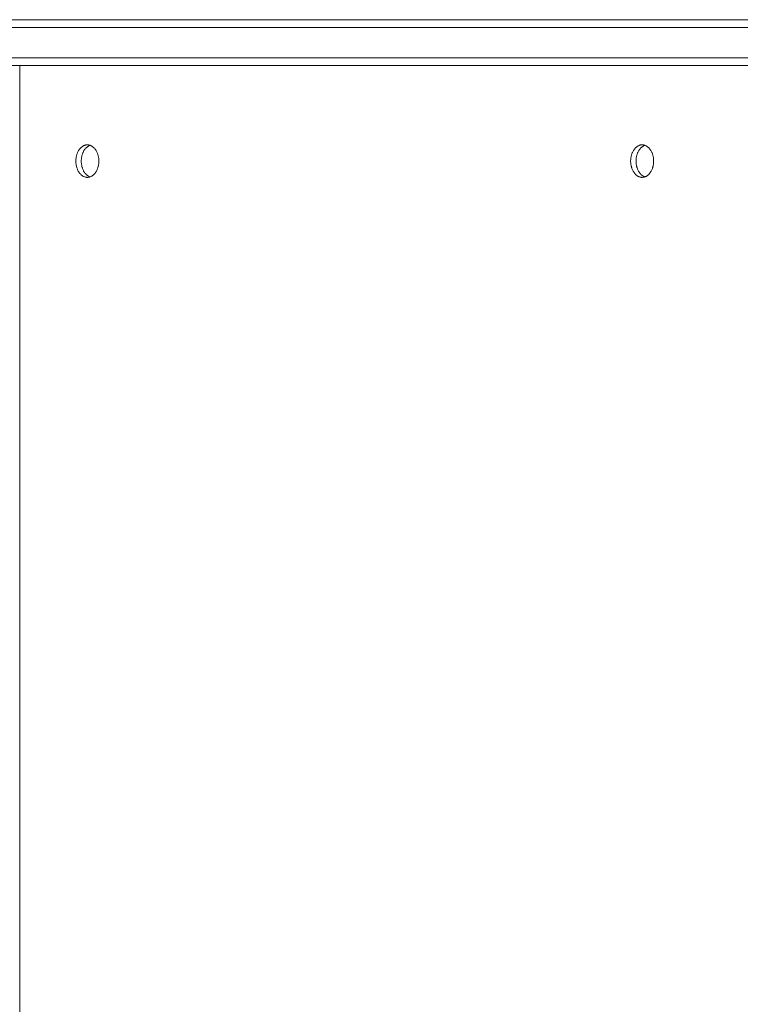
# Paper-space layout 'Sht-3' of a CAD drawing. Units: millimetres. Extents: x -7642 to 7678, y -2685 to 2785.
# Drawn here: x -2464 to -2275, y 1040 to 1297 of the extents above; entities that cross this region are included whole.
import ezdxf

# ---------------------------------------------------------------- set-up
doc = ezdxf.new("R2010")
doc.units = ezdxf.units.MM
for name, color, linetype, lineweight in [('EF-Roof-Polyplay-Barge Boards', 7, 'Continuous', 5), ('EF-Roof-Polyplay-Core', 7, 'Continuous', 5), ('EF-Roof-Polyplay-Koruru (Centre Rectangle)', 7, 'Continuous', 5), ('EF-Roof-Polyplay-Roof Panels', 7, 'Continuous', 5), ('Working-None', 7, 'Continuous', 5)]:
    doc.layers.add(name, color=color, linetype=linetype, lineweight=lineweight)

# ---------------------------------------------------------------- blocks, each defined once
blk = doc.blocks.new('Group')
at = {"layer": 'EF-Roof-Polyplay-Barge Boards', "color": 7, "linetype": 'Continuous', "lineweight": 5, "transparency": 33554687}
blk.add_line((-1302.41, 1284.95), (-2490.73, 1284.95), dxfattribs=at)
at = {"layer": 'EF-Roof-Polyplay-Core', "color": 7, "linetype": 'Continuous', "lineweight": 5, "transparency": 33554687}
for p, q in [((-2490.73, 1294.95), (-1335.7, 1294.95)), ((-1302.41, 1286.95), (-2490.73, 1286.95)), ((-2445.93, 1263.76), (-2446.04, 1263.67)), ((-2446.04, 1263.67), (-2445.93, 1263.76)), ((-2445.81, 1263.84), (-2445.93, 1263.76)), ((-2445.93, 1263.76), (-2445.81, 1263.84)), ((-2445.69, 1263.92), (-2445.81, 1263.84)), ((-2445.81, 1263.84), (-2445.69, 1263.92)), ((-2445.57, 1263.98), (-2445.69, 1263.92)), ((-2445.69, 1263.92), (-2445.57, 1263.98)), ((-2445.44, 1264.04), (-2445.57, 1263.98)), ((-2445.57, 1263.98), (-2445.44, 1264.04)), ((-2445.32, 1264.09), (-2445.44, 1264.04)), ((-2445.44, 1264.04), (-2445.32, 1264.09)), ((-2445.25, 1264.12), (-2445.32, 1264.09)), ((-2445.32, 1264.09), (-2445.25, 1264.12)), ((-2300.97, 1263.76), (-2301.08, 1263.67)), ((-2301.08, 1263.67), (-2300.97, 1263.76)), ((-2300.85, 1263.84), (-2300.97, 1263.76)), ((-2300.97, 1263.76), (-2300.85, 1263.84)), ((-2300.73, 1263.92), (-2300.85, 1263.84)), ((-2300.85, 1263.84), (-2300.73, 1263.92)), ((-2300.61, 1263.98), (-2300.73, 1263.92)), ((-2300.73, 1263.92), (-2300.61, 1263.98)), ((-2300.49, 1264.04), (-2300.61, 1263.98)), ((-2300.61, 1263.98), (-2300.49, 1264.04)), ((-2300.36, 1264.09), (-2300.49, 1264.04)), ((-2300.49, 1264.04), (-2300.36, 1264.09)), ((-2300.29, 1264.12), (-2300.36, 1264.09)), ((-2300.36, 1264.09), (-2300.29, 1264.12)), ((-2447.41, 1261.27), (-2447.44, 1261.09)), ((-2447.44, 1261.09), (-2447.41, 1261.27)), ((-2447.36, 1261.44), (-2447.41, 1261.27)), ((-2447.41, 1261.27), (-2447.36, 1261.44)), ((-2447.32, 1261.62), (-2447.36, 1261.44)), ((-2447.36, 1261.44), (-2447.32, 1261.62)), ((-2447.26, 1261.79), (-2447.32, 1261.62)), ((-2447.32, 1261.62), (-2447.26, 1261.79)), ((-2447.2, 1261.95), (-2447.26, 1261.79)), ((-2447.26, 1261.79), (-2447.2, 1261.95)), ((-2447.14, 1262.11), (-2447.2, 1261.95)), ((-2447.2, 1261.95), (-2447.14, 1262.11)), ((-2447.07, 1262.27), (-2447.14, 1262.11)), ((-2447.14, 1262.11), (-2447.07, 1262.27)), ((-2447, 1262.43), (-2447.07, 1262.27)), ((-2447.07, 1262.27), (-2447, 1262.43)), ((-2446.92, 1262.58), (-2447, 1262.43)), ((-2447, 1262.43), (-2446.92, 1262.58)), ((-2446.84, 1262.72), (-2446.92, 1262.58)), ((-2446.92, 1262.58), (-2446.84, 1262.72)), ((-2446.75, 1262.86), (-2446.84, 1262.72)), ((-2446.84, 1262.72), (-2446.75, 1262.86)), ((-2446.66, 1262.99), (-2446.75, 1262.86)), ((-2446.75, 1262.86), (-2446.66, 1262.99)), ((-2446.57, 1263.12), (-2446.66, 1262.99)), ((-2446.66, 1262.99), (-2446.57, 1263.12)), ((-2446.47, 1263.24), (-2446.57, 1263.12)), ((-2446.57, 1263.12), (-2446.47, 1263.24)), ((-2446.37, 1263.36), (-2446.47, 1263.24)), ((-2446.47, 1263.24), (-2446.37, 1263.36)), ((-2446.26, 1263.47), (-2446.37, 1263.36)), ((-2446.37, 1263.36), (-2446.26, 1263.47)), ((-2446.15, 1263.57), (-2446.26, 1263.47)), ((-2446.26, 1263.47), (-2446.15, 1263.57)), ((-2446.04, 1263.67), (-2446.15, 1263.57)), ((-2446.15, 1263.57), (-2446.04, 1263.67)), ((-2302.45, 1261.27), (-2302.48, 1261.09)), ((-2302.48, 1261.09), (-2302.45, 1261.27)), ((-2302.41, 1261.44), (-2302.45, 1261.27)), ((-2302.45, 1261.27), (-2302.41, 1261.44)), ((-2302.36, 1261.62), (-2302.41, 1261.44)), ((-2302.41, 1261.44), (-2302.36, 1261.62)), ((-2302.31, 1261.79), (-2302.36, 1261.62)), ((-2302.36, 1261.62), (-2302.31, 1261.79)), ((-2302.25, 1261.95), (-2302.31, 1261.79)), ((-2302.31, 1261.79), (-2302.25, 1261.95)), ((-2302.18, 1262.11), (-2302.25, 1261.95)), ((-2302.25, 1261.95), (-2302.18, 1262.11)), ((-2302.12, 1262.27), (-2302.18, 1262.11)), ((-2302.18, 1262.11), (-2302.12, 1262.27)), ((-2302.04, 1262.43), (-2302.12, 1262.27)), ((-2302.12, 1262.27), (-2302.04, 1262.43)), ((-2301.97, 1262.58), (-2302.04, 1262.43)), ((-2302.04, 1262.43), (-2301.97, 1262.58)), ((-2301.88, 1262.72), (-2301.97, 1262.58)), ((-2301.97, 1262.58), (-2301.88, 1262.72)), ((-2301.8, 1262.86), (-2301.88, 1262.72)), ((-2301.88, 1262.72), (-2301.8, 1262.86)), ((-2301.71, 1262.99), (-2301.8, 1262.86)), ((-2301.8, 1262.86), (-2301.71, 1262.99)), ((-2301.61, 1263.12), (-2301.71, 1262.99)), ((-2301.71, 1262.99), (-2301.61, 1263.12)), ((-2301.51, 1263.24), (-2301.61, 1263.12)), ((-2301.61, 1263.12), (-2301.51, 1263.24)), ((-2301.41, 1263.36), (-2301.51, 1263.24)), ((-2301.51, 1263.24), (-2301.41, 1263.36)), ((-2301.31, 1263.47), (-2301.41, 1263.36)), ((-2301.41, 1263.36), (-2301.31, 1263.47)), ((-2301.2, 1263.57), (-2301.31, 1263.47)), ((-2301.31, 1263.47), (-2301.2, 1263.57)), ((-2301.08, 1263.67), (-2301.2, 1263.57)), ((-2301.2, 1263.57), (-2301.08, 1263.67)), ((-2447.53, 1260.36), (-2447.54, 1260.17)), ((-2447.54, 1260.17), (-2447.53, 1260.36)), ((-2447.54, 1260.17), (-2447.54, 1259.99)), ((-2447.54, 1259.99), (-2447.54, 1260.17)), ((-2447.54, 1259.8), (-2447.54, 1259.99)), ((-2447.54, 1259.99), (-2447.54, 1259.8)), ((-2447.53, 1259.62), (-2447.54, 1259.8)), ((-2447.54, 1259.8), (-2447.53, 1259.62)), ((-2447.52, 1260.54), (-2447.53, 1260.36)), ((-2447.53, 1260.36), (-2447.52, 1260.54)), ((-2447.52, 1259.43), (-2447.53, 1259.62)), ((-2447.53, 1259.62), (-2447.52, 1259.43)), ((-2447.5, 1260.73), (-2447.52, 1260.54)), ((-2447.52, 1260.54), (-2447.5, 1260.73)), ((-2447.5, 1259.25), (-2447.52, 1259.43)), ((-2447.52, 1259.43), (-2447.5, 1259.25)), ((-2447.47, 1260.91), (-2447.5, 1260.73)), ((-2447.5, 1260.73), (-2447.47, 1260.91)), ((-2447.47, 1259.07), (-2447.5, 1259.25)), ((-2447.5, 1259.25), (-2447.47, 1259.07)), ((-2447.44, 1261.09), (-2447.47, 1260.91)), ((-2447.47, 1260.91), (-2447.44, 1261.09)), ((-2447.44, 1258.89), (-2447.47, 1259.07)), ((-2447.47, 1259.07), (-2447.44, 1258.89)), ((-2447.41, 1258.71), (-2447.44, 1258.89)), ((-2447.44, 1258.89), (-2447.41, 1258.71)), ((-2447.36, 1258.54), (-2447.41, 1258.71)), ((-2447.41, 1258.71), (-2447.36, 1258.54)), ((-2302.58, 1260.17), (-2302.59, 1259.99)), ((-2302.59, 1259.99), (-2302.58, 1260.17)), ((-2302.58, 1259.8), (-2302.59, 1259.99)), ((-2302.59, 1259.99), (-2302.58, 1259.8)), ((-2302.56, 1260.54), (-2302.58, 1260.36)), ((-2302.58, 1260.36), (-2302.56, 1260.54)), ((-2302.58, 1260.36), (-2302.58, 1260.17)), ((-2302.58, 1260.17), (-2302.58, 1260.36)), ((-2302.58, 1259.62), (-2302.58, 1259.8)), ((-2302.58, 1259.8), (-2302.58, 1259.62)), ((-2302.56, 1259.43), (-2302.58, 1259.62)), ((-2302.58, 1259.62), (-2302.56, 1259.43)), ((-2302.54, 1260.73), (-2302.56, 1260.54)), ((-2302.56, 1260.54), (-2302.54, 1260.73)), ((-2302.54, 1259.25), (-2302.56, 1259.43)), ((-2302.56, 1259.43), (-2302.54, 1259.25)), ((-2302.52, 1260.91), (-2302.54, 1260.73)), ((-2302.54, 1260.73), (-2302.52, 1260.91)), ((-2302.52, 1259.07), (-2302.54, 1259.25)), ((-2302.54, 1259.25), (-2302.52, 1259.07)), ((-2302.48, 1261.09), (-2302.52, 1260.91)), ((-2302.52, 1260.91), (-2302.48, 1261.09)), ((-2302.48, 1258.89), (-2302.52, 1259.07)), ((-2302.52, 1259.07), (-2302.48, 1258.89)), ((-2302.45, 1258.71), (-2302.48, 1258.89)), ((-2302.48, 1258.89), (-2302.45, 1258.71)), ((-2302.41, 1258.54), (-2302.45, 1258.71)), ((-2302.45, 1258.71), (-2302.41, 1258.54)), ((-2447.32, 1258.36), (-2447.36, 1258.54)), ((-2447.36, 1258.54), (-2447.32, 1258.36)), ((-2447.26, 1258.19), (-2447.32, 1258.36)), ((-2447.32, 1258.36), (-2447.26, 1258.19)), ((-2447.2, 1258.03), (-2447.26, 1258.19)), ((-2447.26, 1258.19), (-2447.2, 1258.03)), ((-2447.14, 1257.86), (-2447.2, 1258.03)), ((-2447.2, 1258.03), (-2447.14, 1257.86)), ((-2447.07, 1257.71), (-2447.14, 1257.86)), ((-2447.14, 1257.86), (-2447.07, 1257.71)), ((-2447, 1257.55), (-2447.07, 1257.71)), ((-2447.07, 1257.71), (-2447, 1257.55)), ((-2446.92, 1257.4), (-2447, 1257.55)), ((-2447, 1257.55), (-2446.92, 1257.4)), ((-2446.84, 1257.26), (-2446.92, 1257.4)), ((-2446.92, 1257.4), (-2446.84, 1257.26)), ((-2446.75, 1257.12), (-2446.84, 1257.26)), ((-2446.84, 1257.26), (-2446.75, 1257.12)), ((-2446.66, 1256.98), (-2446.75, 1257.12)), ((-2446.75, 1257.12), (-2446.66, 1256.98)), ((-2446.57, 1256.86), (-2446.66, 1256.98)), ((-2446.66, 1256.98), (-2446.57, 1256.86)), ((-2446.47, 1256.73), (-2446.57, 1256.86)), ((-2446.57, 1256.86), (-2446.47, 1256.73)), ((-2446.37, 1256.62), (-2446.47, 1256.73)), ((-2446.47, 1256.73), (-2446.37, 1256.62)), ((-2446.26, 1256.51), (-2446.37, 1256.62)), ((-2446.37, 1256.62), (-2446.26, 1256.51)), ((-2446.15, 1256.4), (-2446.26, 1256.51)), ((-2446.26, 1256.51), (-2446.15, 1256.4)), ((-2446.04, 1256.31), (-2446.15, 1256.4)), ((-2446.15, 1256.4), (-2446.04, 1256.31)), ((-2445.93, 1256.22), (-2446.04, 1256.31)), ((-2446.04, 1256.31), (-2445.93, 1256.22)), ((-2445.81, 1256.14), (-2445.93, 1256.22)), ((-2445.93, 1256.22), (-2445.81, 1256.14)), ((-2445.69, 1256.06), (-2445.81, 1256.14)), ((-2445.81, 1256.14), (-2445.69, 1256.06)), ((-2445.57, 1256), (-2445.69, 1256.06)), ((-2445.69, 1256.06), (-2445.57, 1256)), ((-2445.44, 1255.94), (-2445.57, 1256)), ((-2445.57, 1256), (-2445.44, 1255.94)), ((-2302.36, 1258.36), (-2302.41, 1258.54)), ((-2302.41, 1258.54), (-2302.36, 1258.36)), ((-2302.31, 1258.19), (-2302.36, 1258.36)), ((-2302.36, 1258.36), (-2302.31, 1258.19)), ((-2302.25, 1258.03), (-2302.31, 1258.19)), ((-2302.31, 1258.19), (-2302.25, 1258.03)), ((-2302.18, 1257.86), (-2302.25, 1258.03)), ((-2302.25, 1258.03), (-2302.18, 1257.86)), ((-2302.12, 1257.71), (-2302.18, 1257.86)), ((-2302.18, 1257.86), (-2302.12, 1257.71)), ((-2302.04, 1257.55), (-2302.12, 1257.71)), ((-2302.12, 1257.71), (-2302.04, 1257.55)), ((-2301.97, 1257.4), (-2302.04, 1257.55)), ((-2302.04, 1257.55), (-2301.97, 1257.4)), ((-2301.88, 1257.26), (-2301.97, 1257.4)), ((-2301.97, 1257.4), (-2301.88, 1257.26)), ((-2301.8, 1257.12), (-2301.88, 1257.26)), ((-2301.88, 1257.26), (-2301.8, 1257.12)), ((-2301.71, 1256.98), (-2301.8, 1257.12)), ((-2301.8, 1257.12), (-2301.71, 1256.98)), ((-2301.61, 1256.86), (-2301.71, 1256.98)), ((-2301.71, 1256.98), (-2301.61, 1256.86)), ((-2301.51, 1256.73), (-2301.61, 1256.86)), ((-2301.61, 1256.86), (-2301.51, 1256.73)), ((-2301.41, 1256.62), (-2301.51, 1256.73)), ((-2301.51, 1256.73), (-2301.41, 1256.62)), ((-2301.31, 1256.51), (-2301.41, 1256.62)), ((-2301.41, 1256.62), (-2301.31, 1256.51)), ((-2301.2, 1256.4), (-2301.31, 1256.51)), ((-2301.31, 1256.51), (-2301.2, 1256.4)), ((-2301.08, 1256.31), (-2301.2, 1256.4)), ((-2301.2, 1256.4), (-2301.08, 1256.31)), ((-2300.97, 1256.22), (-2301.08, 1256.31)), ((-2301.08, 1256.31), (-2300.97, 1256.22)), ((-2300.85, 1256.14), (-2300.97, 1256.22)), ((-2300.97, 1256.22), (-2300.85, 1256.14)), ((-2300.73, 1256.06), (-2300.85, 1256.14)), ((-2300.85, 1256.14), (-2300.73, 1256.06)), ((-2300.61, 1256), (-2300.73, 1256.06)), ((-2300.73, 1256.06), (-2300.61, 1256)), ((-2300.49, 1255.94), (-2300.61, 1256)), ((-2300.61, 1256), (-2300.49, 1255.94)), ((-2445.32, 1255.88), (-2445.44, 1255.94)), ((-2445.44, 1255.94), (-2445.32, 1255.88)), ((-2445.25, 1255.86), (-2445.32, 1255.88)), ((-2445.32, 1255.88), (-2445.25, 1255.86)), ((-2300.36, 1255.88), (-2300.49, 1255.94)), ((-2300.49, 1255.94), (-2300.36, 1255.88)), ((-2300.29, 1255.86), (-2300.36, 1255.88)), ((-2300.36, 1255.88), (-2300.29, 1255.86))]:
    blk.add_line(p, q, dxfattribs=at)
at = {"layer": 'EF-Roof-Polyplay-Koruru (Centre Rectangle)', "color": 7, "linetype": 'Continuous', "lineweight": 5, "transparency": 33554687}
blk.add_line((-2488.73, 1296.95), (-1440.3, 1296.95), dxfattribs=at)
at = {"layer": 'EF-Roof-Polyplay-Roof Panels', "color": 7, "linetype": 'Continuous', "lineweight": 5, "transparency": 33554687}
for p, q in [((-2463.63, 1274.61), (-2463.63, 1284.95)), ((-2463.63, 890.74), (-2463.63, 1274.61)), ((-2447.34, 1263.76), (-2447.46, 1263.67)), ((-2447.46, 1263.67), (-2447.34, 1263.76)), ((-2447.22, 1263.84), (-2447.34, 1263.76)), ((-2447.34, 1263.76), (-2447.22, 1263.84)), ((-2447.1, 1263.92), (-2447.22, 1263.84)), ((-2447.22, 1263.84), (-2447.1, 1263.92)), ((-2446.98, 1263.98), (-2447.1, 1263.92)), ((-2447.1, 1263.92), (-2446.98, 1263.98)), ((-2446.86, 1264.04), (-2446.98, 1263.98)), ((-2446.98, 1263.98), (-2446.86, 1264.04)), ((-2446.73, 1264.09), (-2446.86, 1264.04)), ((-2446.86, 1264.04), (-2446.73, 1264.09)), ((-2446.6, 1264.14), (-2446.73, 1264.09)), ((-2446.73, 1264.09), (-2446.6, 1264.14)), ((-2446.48, 1264.17), (-2446.6, 1264.14)), ((-2446.6, 1264.14), (-2446.48, 1264.17)), ((-2446.35, 1264.2), (-2446.48, 1264.17)), ((-2446.48, 1264.17), (-2446.35, 1264.2)), ((-2446.22, 1264.22), (-2446.35, 1264.2)), ((-2446.35, 1264.2), (-2446.22, 1264.22)), ((-2446.08, 1264.23), (-2446.22, 1264.22)), ((-2446.22, 1264.22), (-2446.08, 1264.23)), ((-2445.95, 1264.24), (-2446.08, 1264.23)), ((-2446.08, 1264.23), (-2445.95, 1264.24)), ((-2446.04, 1263.67), (-2445.93, 1263.76)), ((-2445.82, 1264.23), (-2445.95, 1264.24)), ((-2445.93, 1263.76), (-2445.81, 1263.84)), ((-2445.69, 1264.22), (-2445.82, 1264.23)), ((-2445.81, 1263.84), (-2445.69, 1263.92)), ((-2445.56, 1264.2), (-2445.69, 1264.22)), ((-2445.69, 1263.92), (-2445.57, 1263.98)), ((-2445.57, 1263.98), (-2445.44, 1264.04)), ((-2445.43, 1264.17), (-2445.56, 1264.2)), ((-2445.44, 1264.04), (-2445.32, 1264.09)), ((-2445.3, 1264.14), (-2445.43, 1264.17)), ((-2445.32, 1264.09), (-2445.25, 1264.12)), ((-2445.18, 1264.09), (-2445.3, 1264.14)), ((-2445.05, 1264.04), (-2445.18, 1264.09)), ((-2444.93, 1263.98), (-2445.05, 1264.04)), ((-2444.8, 1263.92), (-2444.93, 1263.98)), ((-2444.68, 1263.84), (-2444.8, 1263.92)), ((-2444.57, 1263.76), (-2444.68, 1263.84)), ((-2444.45, 1263.67), (-2444.57, 1263.76)), ((-2302.5, 1263.67), (-2302.38, 1263.76)), ((-2302.38, 1263.76), (-2302.5, 1263.67)), ((-2302.38, 1263.76), (-2302.27, 1263.84)), ((-2302.27, 1263.84), (-2302.38, 1263.76)), ((-2302.27, 1263.84), (-2302.15, 1263.92)), ((-2302.15, 1263.92), (-2302.27, 1263.84)), ((-2302.15, 1263.92), (-2302.02, 1263.98)), ((-2302.02, 1263.98), (-2302.15, 1263.92)), ((-2302.02, 1263.98), (-2301.9, 1264.04)), ((-2301.9, 1264.04), (-2302.02, 1263.98)), ((-2301.9, 1264.04), (-2301.77, 1264.09)), ((-2301.77, 1264.09), (-2301.9, 1264.04)), ((-2301.77, 1264.09), (-2301.65, 1264.14)), ((-2301.65, 1264.14), (-2301.77, 1264.09)), ((-2301.65, 1264.14), (-2301.52, 1264.17)), ((-2301.52, 1264.17), (-2301.65, 1264.14)), ((-2301.52, 1264.17), (-2301.39, 1264.2)), ((-2301.39, 1264.2), (-2301.52, 1264.17)), ((-2301.39, 1264.2), (-2301.26, 1264.22)), ((-2301.26, 1264.22), (-2301.39, 1264.2)), ((-2301.26, 1264.22), (-2301.13, 1264.23)), ((-2301.13, 1264.23), (-2301.26, 1264.22)), ((-2301.13, 1264.23), (-2301, 1264.24)), ((-2301, 1264.24), (-2301.13, 1264.23)), ((-2301.08, 1263.67), (-2300.97, 1263.76)), ((-2301, 1264.24), (-2300.87, 1264.23)), ((-2300.97, 1263.76), (-2300.85, 1263.84)), ((-2300.87, 1264.23), (-2300.73, 1264.22)), ((-2300.85, 1263.84), (-2300.73, 1263.92)), ((-2300.73, 1264.22), (-2300.6, 1264.2)), ((-2300.73, 1263.92), (-2300.61, 1263.98)), ((-2300.61, 1263.98), (-2300.49, 1264.04)), ((-2300.6, 1264.2), (-2300.47, 1264.17)), ((-2300.49, 1264.04), (-2300.36, 1264.09)), ((-2300.47, 1264.17), (-2300.35, 1264.14)), ((-2300.36, 1264.09), (-2300.29, 1264.12)), ((-2300.35, 1264.14), (-2300.22, 1264.09)), ((-2300.22, 1264.09), (-2300.09, 1264.04)), ((-2300.09, 1264.04), (-2299.97, 1263.98)), ((-2299.97, 1263.98), (-2299.85, 1263.92)), ((-2299.85, 1263.92), (-2299.73, 1263.84)), ((-2299.73, 1263.84), (-2299.61, 1263.76)), ((-2299.61, 1263.76), (-2299.49, 1263.67)), ((-2448.82, 1261.27), (-2448.86, 1261.09)), ((-2448.86, 1261.09), (-2448.82, 1261.27)), ((-2448.78, 1261.44), (-2448.82, 1261.27)), ((-2448.82, 1261.27), (-2448.78, 1261.44)), ((-2448.73, 1261.62), (-2448.78, 1261.44)), ((-2448.78, 1261.44), (-2448.73, 1261.62)), ((-2448.68, 1261.79), (-2448.73, 1261.62)), ((-2448.73, 1261.62), (-2448.68, 1261.79)), ((-2448.62, 1261.95), (-2448.68, 1261.79)), ((-2448.68, 1261.79), (-2448.62, 1261.95)), ((-2448.56, 1262.11), (-2448.62, 1261.95)), ((-2448.62, 1261.95), (-2448.56, 1262.11)), ((-2448.49, 1262.27), (-2448.56, 1262.11)), ((-2448.56, 1262.11), (-2448.49, 1262.27)), ((-2448.41, 1262.43), (-2448.49, 1262.27)), ((-2448.49, 1262.27), (-2448.41, 1262.43)), ((-2448.34, 1262.58), (-2448.41, 1262.43)), ((-2448.41, 1262.43), (-2448.34, 1262.58)), ((-2448.26, 1262.72), (-2448.34, 1262.58)), ((-2448.34, 1262.58), (-2448.26, 1262.72)), ((-2448.17, 1262.86), (-2448.26, 1262.72)), ((-2448.26, 1262.72), (-2448.17, 1262.86)), ((-2448.08, 1262.99), (-2448.17, 1262.86)), ((-2448.17, 1262.86), (-2448.08, 1262.99)), ((-2447.98, 1263.12), (-2448.08, 1262.99)), ((-2448.08, 1262.99), (-2447.98, 1263.12)), ((-2447.88, 1263.24), (-2447.98, 1263.12)), ((-2447.98, 1263.12), (-2447.88, 1263.24)), ((-2447.78, 1263.36), (-2447.88, 1263.24)), ((-2447.88, 1263.24), (-2447.78, 1263.36)), ((-2447.68, 1263.47), (-2447.78, 1263.36)), ((-2447.78, 1263.36), (-2447.68, 1263.47)), ((-2447.57, 1263.57), (-2447.68, 1263.47)), ((-2447.68, 1263.47), (-2447.57, 1263.57)), ((-2447.46, 1263.67), (-2447.57, 1263.57)), ((-2447.57, 1263.57), (-2447.46, 1263.67)), ((-2447.44, 1261.09), (-2447.41, 1261.27)), ((-2447.41, 1261.27), (-2447.36, 1261.44)), ((-2447.36, 1261.44), (-2447.32, 1261.62)), ((-2447.32, 1261.62), (-2447.26, 1261.79)), ((-2447.26, 1261.79), (-2447.2, 1261.95)), ((-2447.2, 1261.95), (-2447.14, 1262.11)), ((-2447.14, 1262.11), (-2447.07, 1262.27)), ((-2447.07, 1262.27), (-2447, 1262.43)), ((-2447, 1262.43), (-2446.92, 1262.58)), ((-2446.92, 1262.58), (-2446.84, 1262.72)), ((-2446.84, 1262.72), (-2446.75, 1262.86)), ((-2446.75, 1262.86), (-2446.66, 1262.99)), ((-2446.66, 1262.99), (-2446.57, 1263.12)), ((-2446.57, 1263.12), (-2446.47, 1263.24)), ((-2446.47, 1263.24), (-2446.37, 1263.36)), ((-2446.37, 1263.36), (-2446.26, 1263.47)), ((-2446.26, 1263.47), (-2446.15, 1263.57)), ((-2446.15, 1263.57), (-2446.04, 1263.67)), ((-2444.34, 1263.57), (-2444.45, 1263.67)), ((-2444.23, 1263.47), (-2444.34, 1263.57)), ((-2444.12, 1263.36), (-2444.23, 1263.47)), ((-2444.02, 1263.24), (-2444.12, 1263.36)), ((-2443.92, 1263.12), (-2444.02, 1263.24)), ((-2443.83, 1262.99), (-2443.92, 1263.12)), ((-2443.74, 1262.86), (-2443.83, 1262.99)), ((-2443.65, 1262.72), (-2443.74, 1262.86)), ((-2443.57, 1262.58), (-2443.65, 1262.72)), ((-2443.49, 1262.43), (-2443.57, 1262.58)), ((-2443.42, 1262.27), (-2443.49, 1262.43)), ((-2443.35, 1262.11), (-2443.42, 1262.27)), ((-2443.29, 1261.95), (-2443.35, 1262.11)), ((-2443.23, 1261.79), (-2443.29, 1261.95)), ((-2443.18, 1261.62), (-2443.23, 1261.79)), ((-2443.13, 1261.44), (-2443.18, 1261.62)), ((-2443.09, 1261.27), (-2443.13, 1261.44)), ((-2443.05, 1261.09), (-2443.09, 1261.27)), ((-2303.9, 1261.09), (-2303.86, 1261.27)), ((-2303.86, 1261.27), (-2303.9, 1261.09)), ((-2303.86, 1261.27), (-2303.82, 1261.44)), ((-2303.82, 1261.44), (-2303.86, 1261.27)), ((-2303.82, 1261.44), (-2303.77, 1261.62)), ((-2303.77, 1261.62), (-2303.82, 1261.44)), ((-2303.77, 1261.62), (-2303.72, 1261.79)), ((-2303.72, 1261.79), (-2303.77, 1261.62)), ((-2303.72, 1261.79), (-2303.66, 1261.95)), ((-2303.66, 1261.95), (-2303.72, 1261.79)), ((-2303.66, 1261.95), (-2303.6, 1262.11)), ((-2303.6, 1262.11), (-2303.66, 1261.95)), ((-2303.6, 1262.11), (-2303.53, 1262.27)), ((-2303.53, 1262.27), (-2303.6, 1262.11)), ((-2303.53, 1262.27), (-2303.46, 1262.43)), ((-2303.46, 1262.43), (-2303.53, 1262.27)), ((-2303.46, 1262.43), (-2303.38, 1262.58)), ((-2303.38, 1262.58), (-2303.46, 1262.43)), ((-2303.38, 1262.58), (-2303.3, 1262.72)), ((-2303.3, 1262.72), (-2303.38, 1262.58)), ((-2303.3, 1262.72), (-2303.21, 1262.86)), ((-2303.21, 1262.86), (-2303.3, 1262.72)), ((-2303.21, 1262.86), (-2303.12, 1262.99)), ((-2303.12, 1262.99), (-2303.21, 1262.86)), ((-2303.12, 1262.99), (-2303.03, 1263.12)), ((-2303.03, 1263.12), (-2303.12, 1262.99)), ((-2303.03, 1263.12), (-2302.93, 1263.24)), ((-2302.93, 1263.24), (-2303.03, 1263.12)), ((-2302.93, 1263.24), (-2302.83, 1263.36)), ((-2302.83, 1263.36), (-2302.93, 1263.24)), ((-2302.83, 1263.36), (-2302.72, 1263.47)), ((-2302.72, 1263.47), (-2302.83, 1263.36)), ((-2302.72, 1263.47), (-2302.61, 1263.57)), ((-2302.61, 1263.57), (-2302.72, 1263.47)), ((-2302.61, 1263.57), (-2302.5, 1263.67)), ((-2302.5, 1263.67), (-2302.61, 1263.57)), ((-2302.48, 1261.09), (-2302.45, 1261.27)), ((-2302.45, 1261.27), (-2302.41, 1261.44)), ((-2302.41, 1261.44), (-2302.36, 1261.62)), ((-2302.36, 1261.62), (-2302.31, 1261.79)), ((-2302.31, 1261.79), (-2302.25, 1261.95)), ((-2302.25, 1261.95), (-2302.18, 1262.11)), ((-2302.18, 1262.11), (-2302.12, 1262.27)), ((-2302.12, 1262.27), (-2302.04, 1262.43)), ((-2302.04, 1262.43), (-2301.97, 1262.58)), ((-2301.97, 1262.58), (-2301.88, 1262.72)), ((-2301.88, 1262.72), (-2301.8, 1262.86)), ((-2301.8, 1262.86), (-2301.71, 1262.99)), ((-2301.71, 1262.99), (-2301.61, 1263.12)), ((-2301.61, 1263.12), (-2301.51, 1263.24)), ((-2301.51, 1263.24), (-2301.41, 1263.36)), ((-2301.41, 1263.36), (-2301.31, 1263.47)), ((-2301.31, 1263.47), (-2301.2, 1263.57)), ((-2301.2, 1263.57), (-2301.08, 1263.67)), ((-2299.49, 1263.67), (-2299.38, 1263.57)), ((-2299.38, 1263.57), (-2299.27, 1263.47)), ((-2299.27, 1263.47), (-2299.17, 1263.36)), ((-2299.17, 1263.36), (-2299.06, 1263.24)), ((-2299.06, 1263.24), (-2298.97, 1263.12)), ((-2298.97, 1263.12), (-2298.87, 1262.99)), ((-2298.87, 1262.99), (-2298.78, 1262.86)), ((-2298.78, 1262.86), (-2298.69, 1262.72)), ((-2298.69, 1262.72), (-2298.61, 1262.58)), ((-2298.61, 1262.58), (-2298.53, 1262.43)), ((-2298.53, 1262.43), (-2298.46, 1262.27)), ((-2298.46, 1262.27), (-2298.39, 1262.11)), ((-2298.39, 1262.11), (-2298.33, 1261.95)), ((-2298.33, 1261.95), (-2298.27, 1261.79)), ((-2298.27, 1261.79), (-2298.22, 1261.62)), ((-2298.22, 1261.62), (-2298.17, 1261.44)), ((-2298.17, 1261.44), (-2298.13, 1261.27)), ((-2298.13, 1261.27), (-2298.09, 1261.09)), ((-2448.95, 1260.36), (-2448.96, 1260.17)), ((-2448.96, 1260.17), (-2448.95, 1260.36)), ((-2448.96, 1260.17), (-2448.96, 1259.99)), ((-2448.96, 1259.99), (-2448.96, 1260.17)), ((-2448.96, 1259.8), (-2448.96, 1259.99)), ((-2448.96, 1259.99), (-2448.96, 1259.8)), ((-2448.95, 1259.62), (-2448.96, 1259.8)), ((-2448.96, 1259.8), (-2448.95, 1259.62)), ((-2448.93, 1260.54), (-2448.95, 1260.36)), ((-2448.95, 1260.36), (-2448.93, 1260.54)), ((-2448.93, 1259.43), (-2448.95, 1259.62)), ((-2448.95, 1259.62), (-2448.93, 1259.43)), ((-2448.91, 1260.73), (-2448.93, 1260.54)), ((-2448.93, 1260.54), (-2448.91, 1260.73)), ((-2448.91, 1259.25), (-2448.93, 1259.43)), ((-2448.93, 1259.43), (-2448.91, 1259.25)), ((-2448.89, 1260.91), (-2448.91, 1260.73)), ((-2448.91, 1260.73), (-2448.89, 1260.91)), ((-2448.89, 1259.07), (-2448.91, 1259.25)), ((-2448.91, 1259.25), (-2448.89, 1259.07)), ((-2448.86, 1261.09), (-2448.89, 1260.91)), ((-2448.89, 1260.91), (-2448.86, 1261.09)), ((-2448.86, 1258.89), (-2448.89, 1259.07)), ((-2448.89, 1259.07), (-2448.86, 1258.89)), ((-2448.82, 1258.71), (-2448.86, 1258.89)), ((-2448.86, 1258.89), (-2448.82, 1258.71)), ((-2448.78, 1258.54), (-2448.82, 1258.71)), ((-2448.82, 1258.71), (-2448.78, 1258.54)), ((-2447.54, 1260.17), (-2447.53, 1260.36)), ((-2447.54, 1259.99), (-2447.54, 1260.17)), ((-2447.54, 1259.8), (-2447.54, 1259.99)), ((-2447.53, 1259.62), (-2447.54, 1259.8)), ((-2447.53, 1260.36), (-2447.52, 1260.54)), ((-2447.52, 1259.43), (-2447.53, 1259.62)), ((-2447.52, 1260.54), (-2447.5, 1260.73)), ((-2447.5, 1259.25), (-2447.52, 1259.43)), ((-2447.5, 1260.73), (-2447.47, 1260.91)), ((-2447.47, 1259.07), (-2447.5, 1259.25)), ((-2447.47, 1260.91), (-2447.44, 1261.09)), ((-2447.44, 1258.89), (-2447.47, 1259.07)), ((-2447.41, 1258.71), (-2447.44, 1258.89)), ((-2447.36, 1258.54), (-2447.41, 1258.71)), ((-2443.13, 1258.54), (-2443.09, 1258.71)), ((-2443.09, 1258.71), (-2443.05, 1258.89)), ((-2443.02, 1260.91), (-2443.05, 1261.09)), ((-2443.05, 1258.89), (-2443.02, 1259.07)), ((-2442.99, 1260.73), (-2443.02, 1260.91)), ((-2443.02, 1259.07), (-2442.99, 1259.25)), ((-2442.97, 1260.54), (-2442.99, 1260.73)), ((-2442.99, 1259.25), (-2442.97, 1259.43)), ((-2442.96, 1260.36), (-2442.97, 1260.54)), ((-2442.97, 1259.43), (-2442.96, 1259.62)), ((-2442.95, 1260.17), (-2442.96, 1260.36)), ((-2442.96, 1259.62), (-2442.95, 1259.8)), ((-2442.95, 1259.99), (-2442.95, 1260.17)), ((-2442.95, 1259.8), (-2442.95, 1259.99)), ((-2304, 1260.17), (-2303.99, 1260.36)), ((-2303.99, 1260.36), (-2304, 1260.17)), ((-2304, 1259.99), (-2304, 1260.17)), ((-2304, 1260.17), (-2304, 1259.99)), ((-2304, 1259.99), (-2304, 1259.8)), ((-2304, 1259.8), (-2304, 1259.99)), ((-2304, 1259.8), (-2303.99, 1259.62)), ((-2303.99, 1259.62), (-2304, 1259.8)), ((-2303.99, 1260.36), (-2303.98, 1260.54)), ((-2303.98, 1260.54), (-2303.99, 1260.36)), ((-2303.99, 1259.62), (-2303.98, 1259.43)), ((-2303.98, 1259.43), (-2303.99, 1259.62)), ((-2303.98, 1260.54), (-2303.96, 1260.73)), ((-2303.96, 1260.73), (-2303.98, 1260.54)), ((-2303.98, 1259.43), (-2303.96, 1259.25)), ((-2303.96, 1259.25), (-2303.98, 1259.43)), ((-2303.96, 1260.73), (-2303.93, 1260.91)), ((-2303.93, 1260.91), (-2303.96, 1260.73)), ((-2303.96, 1259.25), (-2303.93, 1259.07)), ((-2303.93, 1259.07), (-2303.96, 1259.25)), ((-2303.93, 1260.91), (-2303.9, 1261.09)), ((-2303.9, 1261.09), (-2303.93, 1260.91)), ((-2303.93, 1259.07), (-2303.9, 1258.89)), ((-2303.9, 1258.89), (-2303.93, 1259.07)), ((-2303.9, 1258.89), (-2303.86, 1258.71)), ((-2303.86, 1258.71), (-2303.9, 1258.89)), ((-2303.86, 1258.71), (-2303.82, 1258.54)), ((-2303.82, 1258.54), (-2303.86, 1258.71)), ((-2302.59, 1259.99), (-2302.58, 1260.17)), ((-2302.58, 1259.8), (-2302.59, 1259.99)), ((-2302.58, 1260.36), (-2302.56, 1260.54)), ((-2302.58, 1260.17), (-2302.58, 1260.36)), ((-2302.58, 1259.62), (-2302.58, 1259.8)), ((-2302.56, 1259.43), (-2302.58, 1259.62)), ((-2302.56, 1260.54), (-2302.54, 1260.73)), ((-2302.54, 1259.25), (-2302.56, 1259.43)), ((-2302.54, 1260.73), (-2302.52, 1260.91)), ((-2302.52, 1259.07), (-2302.54, 1259.25)), ((-2302.52, 1260.91), (-2302.48, 1261.09)), ((-2302.48, 1258.89), (-2302.52, 1259.07)), ((-2302.45, 1258.71), (-2302.48, 1258.89)), ((-2302.41, 1258.54), (-2302.45, 1258.71)), ((-2298.13, 1258.71), (-2298.17, 1258.54)), ((-2298.09, 1258.89), (-2298.13, 1258.71)), ((-2298.09, 1261.09), (-2298.06, 1260.91)), ((-2298.06, 1259.07), (-2298.09, 1258.89)), ((-2298.06, 1260.91), (-2298.04, 1260.73)), ((-2298.04, 1259.25), (-2298.06, 1259.07)), ((-2298.04, 1260.73), (-2298.02, 1260.54)), ((-2298.02, 1259.43), (-2298.04, 1259.25)), ((-2298.02, 1260.54), (-2298, 1260.36)), ((-2298, 1259.62), (-2298.02, 1259.43)), ((-2298, 1260.36), (-2297.99, 1260.17)), ((-2297.99, 1259.8), (-2298, 1259.62)), ((-2297.99, 1260.17), (-2297.99, 1259.99)), ((-2297.99, 1259.99), (-2297.99, 1259.8)), ((-2448.73, 1258.36), (-2448.78, 1258.54)), ((-2448.78, 1258.54), (-2448.73, 1258.36)), ((-2448.68, 1258.19), (-2448.73, 1258.36)), ((-2448.73, 1258.36), (-2448.68, 1258.19)), ((-2448.62, 1258.03), (-2448.68, 1258.19)), ((-2448.68, 1258.19), (-2448.62, 1258.03)), ((-2448.56, 1257.86), (-2448.62, 1258.03)), ((-2448.62, 1258.03), (-2448.56, 1257.86)), ((-2448.49, 1257.71), (-2448.56, 1257.86)), ((-2448.56, 1257.86), (-2448.49, 1257.71)), ((-2448.41, 1257.55), (-2448.49, 1257.71)), ((-2448.49, 1257.71), (-2448.41, 1257.55)), ((-2448.34, 1257.4), (-2448.41, 1257.55)), ((-2448.41, 1257.55), (-2448.34, 1257.4)), ((-2448.26, 1257.26), (-2448.34, 1257.4)), ((-2448.34, 1257.4), (-2448.26, 1257.26)), ((-2448.17, 1257.12), (-2448.26, 1257.26)), ((-2448.26, 1257.26), (-2448.17, 1257.12)), ((-2448.08, 1256.98), (-2448.17, 1257.12)), ((-2448.17, 1257.12), (-2448.08, 1256.98)), ((-2447.98, 1256.86), (-2448.08, 1256.98)), ((-2448.08, 1256.98), (-2447.98, 1256.86)), ((-2447.88, 1256.73), (-2447.98, 1256.86)), ((-2447.98, 1256.86), (-2447.88, 1256.73)), ((-2447.78, 1256.62), (-2447.88, 1256.73)), ((-2447.88, 1256.73), (-2447.78, 1256.62)), ((-2447.68, 1256.51), (-2447.78, 1256.62)), ((-2447.78, 1256.62), (-2447.68, 1256.51)), ((-2447.57, 1256.4), (-2447.68, 1256.51)), ((-2447.68, 1256.51), (-2447.57, 1256.4)), ((-2447.46, 1256.31), (-2447.57, 1256.4)), ((-2447.57, 1256.4), (-2447.46, 1256.31)), ((-2447.34, 1256.22), (-2447.46, 1256.31)), ((-2447.46, 1256.31), (-2447.34, 1256.22)), ((-2447.32, 1258.36), (-2447.36, 1258.54)), ((-2447.22, 1256.14), (-2447.34, 1256.22)), ((-2447.34, 1256.22), (-2447.22, 1256.14)), ((-2447.26, 1258.19), (-2447.32, 1258.36)), ((-2447.2, 1258.03), (-2447.26, 1258.19)), ((-2447.1, 1256.06), (-2447.22, 1256.14)), ((-2447.22, 1256.14), (-2447.1, 1256.06)), ((-2447.14, 1257.86), (-2447.2, 1258.03)), ((-2447.07, 1257.71), (-2447.14, 1257.86)), ((-2446.98, 1256), (-2447.1, 1256.06)), ((-2447.1, 1256.06), (-2446.98, 1256)), ((-2447, 1257.55), (-2447.07, 1257.71)), ((-2446.92, 1257.4), (-2447, 1257.55)), ((-2446.86, 1255.94), (-2446.98, 1256)), ((-2446.98, 1256), (-2446.86, 1255.94)), ((-2446.84, 1257.26), (-2446.92, 1257.4)), ((-2446.75, 1257.12), (-2446.84, 1257.26)), ((-2446.66, 1256.98), (-2446.75, 1257.12)), ((-2446.57, 1256.86), (-2446.66, 1256.98)), ((-2446.47, 1256.73), (-2446.57, 1256.86)), ((-2446.37, 1256.62), (-2446.47, 1256.73)), ((-2446.26, 1256.51), (-2446.37, 1256.62)), ((-2446.15, 1256.4), (-2446.26, 1256.51)), ((-2446.04, 1256.31), (-2446.15, 1256.4)), ((-2445.93, 1256.22), (-2446.04, 1256.31)), ((-2445.81, 1256.14), (-2445.93, 1256.22)), ((-2445.69, 1256.06), (-2445.81, 1256.14)), ((-2445.57, 1256), (-2445.69, 1256.06)), ((-2445.44, 1255.94), (-2445.57, 1256)), ((-2445.05, 1255.94), (-2444.93, 1256)), ((-2444.93, 1256), (-2444.8, 1256.06)), ((-2444.8, 1256.06), (-2444.68, 1256.14)), ((-2444.68, 1256.14), (-2444.57, 1256.22)), ((-2444.57, 1256.22), (-2444.45, 1256.31)), ((-2444.45, 1256.31), (-2444.34, 1256.4)), ((-2444.34, 1256.4), (-2444.23, 1256.51)), ((-2444.23, 1256.51), (-2444.12, 1256.62)), ((-2444.12, 1256.62), (-2444.02, 1256.73)), ((-2444.02, 1256.73), (-2443.92, 1256.86)), ((-2443.92, 1256.86), (-2443.83, 1256.98)), ((-2443.83, 1256.98), (-2443.74, 1257.12)), ((-2443.74, 1257.12), (-2443.65, 1257.26)), ((-2443.65, 1257.26), (-2443.57, 1257.4)), ((-2443.57, 1257.4), (-2443.49, 1257.55)), ((-2443.49, 1257.55), (-2443.42, 1257.71)), ((-2443.42, 1257.71), (-2443.35, 1257.86)), ((-2443.35, 1257.86), (-2443.29, 1258.03)), ((-2443.29, 1258.03), (-2443.23, 1258.19)), ((-2443.23, 1258.19), (-2443.18, 1258.36)), ((-2443.18, 1258.36), (-2443.13, 1258.54)), ((-2303.82, 1258.54), (-2303.77, 1258.36)), ((-2303.77, 1258.36), (-2303.82, 1258.54)), ((-2303.77, 1258.36), (-2303.72, 1258.19)), ((-2303.72, 1258.19), (-2303.77, 1258.36)), ((-2303.72, 1258.19), (-2303.66, 1258.03)), ((-2303.66, 1258.03), (-2303.72, 1258.19)), ((-2303.66, 1258.03), (-2303.6, 1257.86)), ((-2303.6, 1257.86), (-2303.66, 1258.03)), ((-2303.6, 1257.86), (-2303.53, 1257.71)), ((-2303.53, 1257.71), (-2303.6, 1257.86)), ((-2303.53, 1257.71), (-2303.46, 1257.55)), ((-2303.46, 1257.55), (-2303.53, 1257.71)), ((-2303.46, 1257.55), (-2303.38, 1257.4)), ((-2303.38, 1257.4), (-2303.46, 1257.55)), ((-2303.38, 1257.4), (-2303.3, 1257.26)), ((-2303.3, 1257.26), (-2303.38, 1257.4)), ((-2303.3, 1257.26), (-2303.21, 1257.12)), ((-2303.21, 1257.12), (-2303.3, 1257.26)), ((-2303.21, 1257.12), (-2303.12, 1256.98)), ((-2303.12, 1256.98), (-2303.21, 1257.12)), ((-2303.12, 1256.98), (-2303.03, 1256.86)), ((-2303.03, 1256.86), (-2303.12, 1256.98)), ((-2303.03, 1256.86), (-2302.93, 1256.73)), ((-2302.93, 1256.73), (-2303.03, 1256.86)), ((-2302.93, 1256.73), (-2302.83, 1256.62)), ((-2302.83, 1256.62), (-2302.93, 1256.73)), ((-2302.83, 1256.62), (-2302.72, 1256.51)), ((-2302.72, 1256.51), (-2302.83, 1256.62)), ((-2302.72, 1256.51), (-2302.61, 1256.4)), ((-2302.61, 1256.4), (-2302.72, 1256.51)), ((-2302.61, 1256.4), (-2302.5, 1256.31)), ((-2302.5, 1256.31), (-2302.61, 1256.4)), ((-2302.5, 1256.31), (-2302.38, 1256.22)), ((-2302.38, 1256.22), (-2302.5, 1256.31)), ((-2302.36, 1258.36), (-2302.41, 1258.54)), ((-2302.38, 1256.22), (-2302.27, 1256.14)), ((-2302.27, 1256.14), (-2302.38, 1256.22)), ((-2302.31, 1258.19), (-2302.36, 1258.36)), ((-2302.25, 1258.03), (-2302.31, 1258.19)), ((-2302.27, 1256.14), (-2302.15, 1256.06)), ((-2302.15, 1256.06), (-2302.27, 1256.14)), ((-2302.18, 1257.86), (-2302.25, 1258.03)), ((-2302.12, 1257.71), (-2302.18, 1257.86)), ((-2302.15, 1256.06), (-2302.02, 1256)), ((-2302.02, 1256), (-2302.15, 1256.06)), ((-2302.04, 1257.55), (-2302.12, 1257.71)), ((-2301.97, 1257.4), (-2302.04, 1257.55)), ((-2302.02, 1256), (-2301.9, 1255.94)), ((-2301.9, 1255.94), (-2302.02, 1256)), ((-2301.88, 1257.26), (-2301.97, 1257.4)), ((-2301.8, 1257.12), (-2301.88, 1257.26)), ((-2301.71, 1256.98), (-2301.8, 1257.12)), ((-2301.61, 1256.86), (-2301.71, 1256.98)), ((-2301.51, 1256.73), (-2301.61, 1256.86)), ((-2301.41, 1256.62), (-2301.51, 1256.73)), ((-2301.31, 1256.51), (-2301.41, 1256.62)), ((-2301.2, 1256.4), (-2301.31, 1256.51)), ((-2301.08, 1256.31), (-2301.2, 1256.4)), ((-2300.97, 1256.22), (-2301.08, 1256.31)), ((-2300.85, 1256.14), (-2300.97, 1256.22)), ((-2300.73, 1256.06), (-2300.85, 1256.14)), ((-2300.61, 1256), (-2300.73, 1256.06)), ((-2300.49, 1255.94), (-2300.61, 1256)), ((-2299.97, 1256), (-2300.09, 1255.94)), ((-2299.85, 1256.06), (-2299.97, 1256)), ((-2299.73, 1256.14), (-2299.85, 1256.06)), ((-2299.61, 1256.22), (-2299.73, 1256.14)), ((-2299.49, 1256.31), (-2299.61, 1256.22)), ((-2299.38, 1256.4), (-2299.49, 1256.31)), ((-2299.27, 1256.51), (-2299.38, 1256.4)), ((-2299.17, 1256.62), (-2299.27, 1256.51)), ((-2299.06, 1256.73), (-2299.17, 1256.62)), ((-2298.97, 1256.86), (-2299.06, 1256.73)), ((-2298.87, 1256.98), (-2298.97, 1256.86)), ((-2298.78, 1257.12), (-2298.87, 1256.98)), ((-2298.69, 1257.26), (-2298.78, 1257.12)), ((-2298.61, 1257.4), (-2298.69, 1257.26)), ((-2298.53, 1257.55), (-2298.61, 1257.4)), ((-2298.46, 1257.71), (-2298.53, 1257.55)), ((-2298.39, 1257.86), (-2298.46, 1257.71)), ((-2298.33, 1258.03), (-2298.39, 1257.86)), ((-2298.27, 1258.19), (-2298.33, 1258.03)), ((-2298.22, 1258.36), (-2298.27, 1258.19)), ((-2298.17, 1258.54), (-2298.22, 1258.36)), ((-2446.73, 1255.88), (-2446.86, 1255.94)), ((-2446.86, 1255.94), (-2446.73, 1255.88)), ((-2446.6, 1255.84), (-2446.73, 1255.88)), ((-2446.73, 1255.88), (-2446.6, 1255.84)), ((-2446.48, 1255.8), (-2446.6, 1255.84)), ((-2446.6, 1255.84), (-2446.48, 1255.8)), ((-2446.35, 1255.78), (-2446.48, 1255.8)), ((-2446.48, 1255.8), (-2446.35, 1255.78)), ((-2446.22, 1255.76), (-2446.35, 1255.78)), ((-2446.35, 1255.78), (-2446.22, 1255.76)), ((-2446.08, 1255.74), (-2446.22, 1255.76)), ((-2446.22, 1255.76), (-2446.08, 1255.74)), ((-2445.95, 1255.74), (-2446.08, 1255.74)), ((-2446.08, 1255.74), (-2445.95, 1255.74)), ((-2445.95, 1255.74), (-2445.82, 1255.74)), ((-2445.82, 1255.74), (-2445.69, 1255.76)), ((-2445.69, 1255.76), (-2445.56, 1255.78)), ((-2445.56, 1255.78), (-2445.43, 1255.8)), ((-2445.32, 1255.88), (-2445.44, 1255.94)), ((-2445.43, 1255.8), (-2445.3, 1255.84)), ((-2445.25, 1255.86), (-2445.32, 1255.88)), ((-2445.3, 1255.84), (-2445.18, 1255.88)), ((-2445.18, 1255.88), (-2445.05, 1255.94)), ((-2301.9, 1255.94), (-2301.77, 1255.88)), ((-2301.77, 1255.88), (-2301.9, 1255.94)), ((-2301.77, 1255.88), (-2301.65, 1255.84)), ((-2301.65, 1255.84), (-2301.77, 1255.88)), ((-2301.65, 1255.84), (-2301.52, 1255.8)), ((-2301.52, 1255.8), (-2301.65, 1255.84)), ((-2301.52, 1255.8), (-2301.39, 1255.78)), ((-2301.39, 1255.78), (-2301.52, 1255.8)), ((-2301.39, 1255.78), (-2301.26, 1255.76)), ((-2301.26, 1255.76), (-2301.39, 1255.78)), ((-2301.26, 1255.76), (-2301.13, 1255.74)), ((-2301.13, 1255.74), (-2301.26, 1255.76)), ((-2301.13, 1255.74), (-2301, 1255.74)), ((-2301, 1255.74), (-2301.13, 1255.74)), ((-2300.87, 1255.74), (-2301, 1255.74)), ((-2300.73, 1255.76), (-2300.87, 1255.74)), ((-2300.6, 1255.78), (-2300.73, 1255.76)), ((-2300.47, 1255.8), (-2300.6, 1255.78)), ((-2300.36, 1255.88), (-2300.49, 1255.94)), ((-2300.35, 1255.84), (-2300.47, 1255.8)), ((-2300.29, 1255.86), (-2300.36, 1255.88)), ((-2300.22, 1255.88), (-2300.35, 1255.84)), ((-2300.09, 1255.94), (-2300.22, 1255.88))]:
    blk.add_line(p, q, dxfattribs=at)

psp = doc.layouts.new('Sht-3')

# ---------------------------------------------------------------- block references
at = {"layer": 'Working-None'}
psp.add_blockref('Group', (0, 0), dxfattribs=at)

doc.saveas('drawing.dxf')
